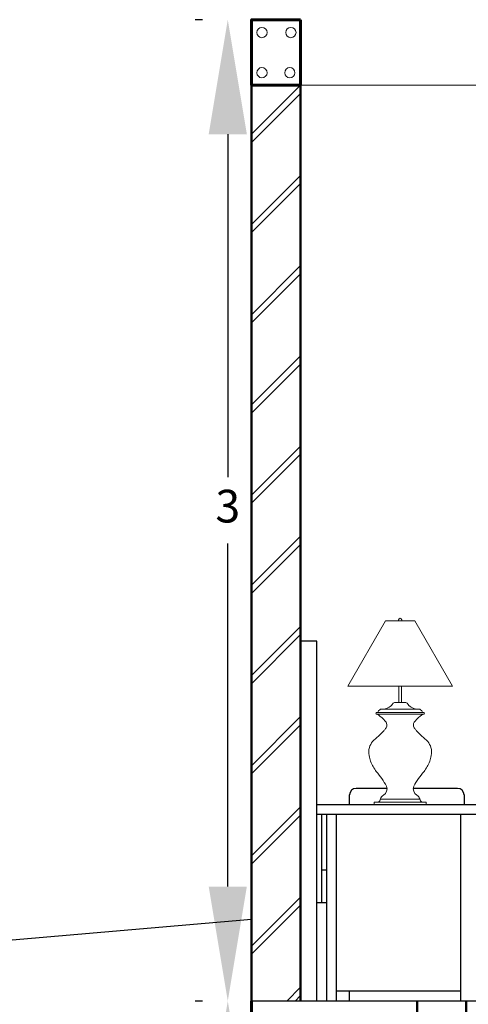
# Model space of a CAD drawing. Units: millimetres. Extents: x 737 to 1349, y -231 to 743.
# Drawn here: x 803 to 804, y -207 to -204 of the extents above; entities that cross this region are included whole.
import ezdxf

# ---------------------------------------------------------------- set-up
doc = ezdxf.new("R2010")
doc.units = ezdxf.units.MM
doc.header["$LTSCALE"] = 0.15
for name, color, linetype, lineweight in [('.13', 23, 'Continuous', 13), ('cubierta', 18, 'Continuous', 30), ('hatc cortes', 42, 'Continuous', 5), ('MUROS', 204, 'Continuous', 50), ('piso c.', 32, 'Continuous', 25), ('placa', 172, 'Continuous', 60), ('TECHOS', 20, 'Continuous', 15), ('texto', 159, 'Continuous', 13), ('viga de cim & ciclopeo', 12, 'Continuous', 60)]:
    doc.layers.add(name, color=color, linetype=linetype, lineweight=lineweight)
doc.layers.add('Mob.01', color=171, linetype='Continuous')
doc.layers.add('Mob.02', color=44, linetype='Continuous')
doc.styles.add('ARIAL', font='arialbd.ttf')
doc.dimstyles.new('ISO-25', dxfattribs={"dimtxt": 0.1, "dimasz": 0.35, "dimexe": 0.1, "dimexo": 0.1, "dimgap": 0.05, "dimtad": 0, "dimtih": 1, "dimtoh": 1, "dimdsep": 46, "dimtxsty": 'ARIAL', "dimcen": 2.5, "dimclrt": 6, "dimadec": 0, "dimazin": 0, "dimtfac": 1, "dimtmove": 0, "dimatfit": 3, "dimfxl": 1, "dimarcsym": 0})

# ---------------------------------------------------------------- blocks, each defined once
blk = doc.blocks.new('*D181')
at = {"layer": 'Defpoints', "color": 0, "transparency": 16777216}
for p in [(803.2449, -204.4732), (803.2222, -207.4732), (803.2449, -207.4732)]:
    blk.add_point(p, dxfattribs=at)
at = {"layer": 'texto', "color": 0, "lineweight": -2, "transparency": 16777216}
for p, q in [((803.1449, -204.4732), (803.1222, -204.4732)), ((803.2222, -204.8232), (803.2222, -205.8721)), ((803.2222, -207.1232), (803.2222, -206.0742)), ((803.1449, -207.4732), (803.1222, -207.4732))]:
    blk.add_line(p, q, dxfattribs=at)
at = {"layer": 'texto', "color": 0, "transparency": 16777216}
for points in [[(803.1638, -204.8232), (803.2805, -204.8232), (803.2222, -204.4732)], [(803.1638, -207.1232), (803.2805, -207.1232), (803.2222, -207.4732)]]:
    blk.add_solid(points, dxfattribs=at)
at = {"layer": 'texto', "color": 6, "transparency": 16777216, "insert": (803.2222, -205.9732), "char_height": 0.1, "attachment_point": 5, "style": 'ARIAL'}
blk.add_mtext('3', dxfattribs=at)
blk = doc.blocks.new('*D182')
at = {"layer": 'Defpoints', "color": 0, "transparency": 16777216}
for p in [(803.2222, -207.4732), (803.2222, -210.4732), (803.2222, -210.4732)]:
    blk.add_point(p, dxfattribs=at)
at = {"layer": 'texto', "color": 0, "lineweight": -2, "transparency": 16777216}
for p, q in [((803.2222, -207.8232), (803.2222, -208.8721)), ((803.2222, -210.1232), (803.2222, -209.0742))]:
    blk.add_line(p, q, dxfattribs=at)
at = {"layer": 'texto', "color": 0, "transparency": 16777216}
for points in [[(803.1638, -207.8232), (803.2805, -207.8232), (803.2222, -207.4732)], [(803.1638, -210.1232), (803.2805, -210.1232), (803.2222, -210.4732)]]:
    blk.add_solid(points, dxfattribs=at)
at = {"layer": 'texto', "color": 6, "transparency": 16777216, "insert": (803.2222, -208.9732), "char_height": 0.1, "attachment_point": 5, "style": 'ARIAL'}
blk.add_mtext('3', dxfattribs=at)

msp = doc.modelspace()

# ---------------------------------------------------------------- hatches: boundary and pattern name
at = {"layer": 'hatc cortes'}
h = msp.add_hatch(dxfattribs=at)
h.set_pattern_fill('JIS_LC_8A', color=256, scale=0.025, style=0)
h.set_pattern_definition([(45, (-76.8084, -16.31163), (-0.137885822, 0.137885822), []), (45, (-76.7834, -16.31163), (-0.137885822, 0.137885822), [])])
h.paths.add_polyline_path([(803.4449, -204.6732), (803.2949, -204.6732), (803.2949, -207.4732), (803.4449, -207.4732)])
h.paths.add_polyline_path([(807.1949, -204.6732), (807.0449, -204.6732), (807.0449, -207.4732), (807.1949, -207.4732)])

# ---------------------------------------------------------------- linework, layer by layer
at = {"layer": '.13'}
for p, q in [((803.7045, -206.3108), (803.5895, -206.5108)), ((803.7945, -206.3108), (803.7045, -206.3108)), ((803.7445, -206.3082), (803.7445, -206.3108)), ((803.7545, -206.3082), (803.7545, -206.3108)), ((803.7945, -206.3108), (803.9095, -206.5108)), ((803.9095, -206.5108), (803.5895, -206.5108)), ((803.745, -206.5608), (803.745, -206.5108)), ((803.754, -206.5608), (803.754, -206.5108)), ((803.7667, -206.5608), (803.7323, -206.5608)), ((803.8216, -206.5908), (803.6774, -206.5908)), ((803.8216, -206.5958), (803.6774, -206.5958)), ((803.6815, -206.5908), (803.6815, -206.59)), ((803.6881, -206.582), (803.6832, -206.5863)), ((803.6914, -206.5808), (803.6988, -206.5808)), ((803.8002, -206.5808), (803.6994, -206.5808)), ((803.8076, -206.5808), (803.8002, -206.5808)), ((803.8109, -206.582), (803.8158, -206.5863)), ((803.8175, -206.5908), (803.8175, -206.59)), ((803.8295, -206.8652), (803.6695, -206.8652)), ((803.6695, -206.8732), (803.6695, -206.8652)), ((803.8097, -206.8562), (803.6893, -206.8562)), ((803.8295, -206.8732), (803.8295, -206.8652))]:
    msp.add_line(p, q, dxfattribs=at)
for centre, radius, start, end in [((803.7495, -206.3082), 0.00498, 0, 180), ((803.6943, -206.5404), 0.0407, 277.2542, 326.2355), ((803.7323, -206.5658), 0.005, 90, 146.2355), ((803.7667, -206.5658), 0.005, 33.7645, 90), ((803.8047, -206.5404), 0.0407, 213.7645, 262.7458), ((803.6774, -206.5933), 0.0025, 90, 270), ((803.6865, -206.59), 0.005, 131.0985, 180), ((803.6914, -206.5858), 0.005, 90, 131.0985), ((803.6988, -206.5758), 0.005, 270, 277.2542), ((803.8002, -206.5758), 0.005, 262.7458, 270), ((803.8076, -206.5858), 0.005, 48.9015, 90), ((803.8125, -206.59), 0.005, 0, 48.9015), ((803.8216, -206.5933), 0.0025, 270, 90), ((803.4709, -206.9511), 0.2728, 29.5989, 41.1026), ((804.028, -206.9511), 0.2728, 138.8974, 150.4011), ((803.6855, -206.8239), 0.0238, 302.5244, 18.653), ((803.8134, -206.8239), 0.0238, 161.347, 237.4756), ((803.7077, -206.8605), 0.019, 119.6523, 163.6323), ((803.7912, -206.8605), 0.019, 16.3677, 60.3477), ((803.675, -206.8525), 0.0147, 300.538, 349.478), ((803.824, -206.8525), 0.0147, 190.522, 239.462)]:
    msp.add_arc(centre, radius, start, end, dxfattribs=at)
for points in [[(803.6799, -206.5958), (803.6971, -206.6103), (803.7036, -206.6172), (803.7082, -206.6243), (803.7089, -206.6308), (803.7051, -206.6405), (803.6992, -206.6467), (803.6828, -206.6635), (803.665, -206.6802), (803.6554, -206.6978), (803.6545, -206.7229), (803.6669, -206.7567), (803.6764, -206.7717)], [(803.8191, -206.5958), (803.8019, -206.6103), (803.7954, -206.6172), (803.7907, -206.6243), (803.7901, -206.6308), (803.7939, -206.6405), (803.7997, -206.6467), (803.8161, -206.6635), (803.834, -206.6802), (803.8436, -206.6978), (803.8445, -206.7229), (803.8321, -206.7567), (803.8225, -206.7717)]]:
    msp.add_spline(points, degree=3, dxfattribs=at)
at = {"layer": 'cubierta'}
msp.add_lwpolyline([(803.2949, -207.2241), (797.851, -207.6932)], dxfattribs=at)
at = {"layer": 'hatc cortes'}
for centre in [(803.3268, -204.5126), (803.4152, -204.5126), (803.3268, -204.6352), (803.412, -204.6352)]:
    msp.add_circle(centre, 0.0157, dxfattribs=at)
at = {"layer": 'Mob.01'}
for p, q in [((803.5949, -206.8732), (803.5949, -206.8432)), ((803.7093, -206.8232), (803.6149, -206.8232)), ((803.9249, -206.8232), (803.7897, -206.8232)), ((803.9449, -206.8432), (803.9449, -206.8732)), ((803.5099, -207.1732), (803.5099, -206.9032)), ((803.5249, -207.0732), (803.5099, -207.0732)), ((803.5249, -207.1732), (803.4949, -207.1732))]:
    msp.add_line(p, q, dxfattribs=at)
for centre, start, end in [((803.6149, -206.8432), 90, 180), ((803.9249, -206.8432), 0, 90)]:
    msp.add_arc(centre, 0.02, start, end, dxfattribs=at)
at = {"layer": 'Mob.02'}
for p, q in [((803.4949, -206.3732), (803.4449, -206.3732)), ((803.4949, -207.4732), (803.4949, -206.3732)), ((803.9949, -206.8732), (803.4949, -206.8732)), ((803.9949, -206.9032), (803.4949, -206.9032)), ((803.5249, -207.4732), (803.5249, -206.9032)), ((803.5549, -207.4732), (803.5549, -206.9032)), ((803.9349, -207.4732), (803.9349, -206.9032)), ((803.4949, -207.4732), (803.4949, -207.1732)), ((803.9349, -207.4432), (803.5549, -207.4432)), ((803.5949, -207.4732), (803.5949, -207.4432))]:
    msp.add_line(p, q, dxfattribs=at)
at = {"layer": 'MUROS'}
for points in [[(803.2949, -204.4732), (803.2949, -207.4732)], [(803.4449, -204.4732), (803.4449, -207.4732)], [(803.801, -207.4732), (803.801, -210.5632)], [(803.951, -207.4732), (803.951, -210.5632)]]:
    msp.add_lwpolyline(points, dxfattribs=at)
at = {"layer": 'piso c.'}
msp.add_lwpolyline([(814.351, -207.4732), (803.2949, -207.4732)], dxfattribs=at)
at = {"layer": 'placa'}
msp.add_lwpolyline([(803.2949, -207.4732), (803.2949, -207.6932)], dxfattribs=at)
at = {"layer": 'TECHOS'}
msp.add_lwpolyline([(803.4449, -204.6732), (804.7949, -204.6732)], dxfattribs=at)
at = {"layer": 'viga de cim & ciclopeo'}
msp.add_lwpolyline([(803.4449, -204.4732), (803.2949, -204.4732), (803.2949, -204.6732), (803.4449, -204.6732)], close=True, dxfattribs=at)

# ---------------------------------------------------------------- dimensions: what is measured, and where the dimension line sits
at = {"layer": 'texto'}
for base, p1, p2, picture, middle in [((803.2222, -207.4732), (803.2449, -204.4732), (803.2449, -207.4732), '*D181', (803.2222, -205.9732)), ((803.2222, -210.4732), (803.2222, -207.4732), (803.2222, -210.4732), '*D182', (803.2222, -208.9732))]:
    dim = msp.add_linear_dim(base=base, p1=p1, p2=p2, angle=90, dimstyle='ISO-25', dxfattribs=at)
    dim.commit()
    dim.dimension.update_dxf_attribs({"geometry": picture, "text_midpoint": middle})

doc.saveas('drawing.dxf')
